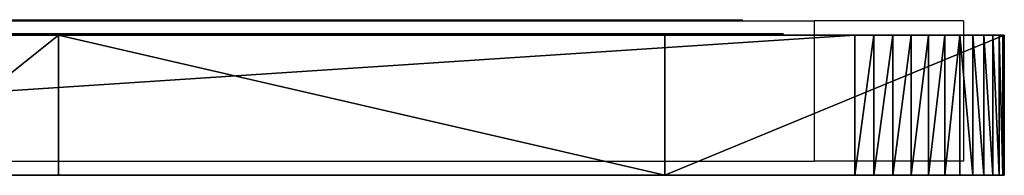
# Model space of a CAD drawing. Units: centimetres. Extents: x -754 to 438, y -672 to 668.
# Drawn here: x -46 to -37, y 44 to 45 of the extents above; entities that cross this region are included whole.
import ezdxf

# ---------------------------------------------------------------- set-up
doc = ezdxf.new("R2010")
doc.units = ezdxf.units.CM
doc.header["$LTSCALE"] = 2.54
doc.layers.get('0').update_dxf_attribs({"true_color": 0xff5454})
doc.layers.add('VP-EQ', color=7, linetype='Continuous', true_color=0x8a3492)

# ---------------------------------------------------------------- blocks, each defined once
blk = doc.blocks.new('Grupuj_180')
at = {"color": 18, "true_color": 0x010101}
for p, q in [((85.2884, 0, 0.0296), (70.5263, 0, 1.6219)), ((85.2916, 0, 0.6435), (70.6333, 0, 2.4809)), ((85.5662, 0, 0.3289), (85.5657, 0, 0.276))]:
    blk.add_line(p, q, dxfattribs=at)
at = {"color": 18, "true_color": 0x010101, "extrusion": (8.39038e-18, 1, 8.00929e-16)}
blk.add_arc((-85.3152, 0.2786), 0.2504, 180.6002, 276.15642, dxfattribs=at)
at = {"color": 18, "true_color": 0x010101, "extrusion": (-1.24154e-17, -1, -1.18515e-15)}
blk.add_arc((85.2526, 0.3322), 0.3137, 359.3998, 82.85535, dxfattribs=at)
at = {"color": 18, "true_color": 0x010101}
mesh = blk.add_polyface(dxfattribs=at)
corners = [(0.1869, 0, 1.796), (12.4742, 0, 2.3179), (0.3363, 0, 1.7632), (0.0739, 0, 1.8991), (0.0276, 0, 2.0449), (0.0184, 0, 2.2462), (0.0634, 0, 2.4485), (12.7891, 0, 2.3952), (13.051, 0, 2.5862), (0.2044, 0, 2.6004), (13.2208, 0, 2.8623), (0.4028, 0, 2.6604), (12.5901, 0, 3.0123), (12.6529, 0, 3.027), (12.7049, 0, 3.0652), (12.7378, 0, 3.1206), (16.3878, 0, 11.3704), (15.6158, 0, 11.4099), (16.4312, 0, 11.4392), (15.8016, 0, 11.7197), (16.4987, 0, 11.4847), (16.5787, 0, 11.4993), (33.2767, 0, 3.9753), (45.6966, 0, 2.0601), (45.2312, 0, 2.0138), (46.0765, 0, 2.3328), (45.1413, 0, 2.7514), (33.6144, 0, 4.5325), (33.0185, 0, 4.0754), (32.8226, 0, 4.2712), (32.7222, 0, 4.5292), (33.5826, 0, 4.5443), (33.5581, 0, 4.5678), (33.5448, 0, 4.5991), (31.6584, 0, 10.9743), (32.182, 0, 11.4385), (31.6308, 0, 11.0408), (31.5764, 0, 11.0882), (31.5067, 0, 11.1065), (32.0504, 0, 11.7287), (16.096, 0, 11.9291), (31.8041, 0, 11.9307), (16.4496, 0, 12.003), (31.4939, 0, 12.003), (46.2692, 0, 2.7589), (45.193, 0, 2.7565), (45.2358, 0, 2.7858), (45.2591, 0, 2.8322), (47.7715, 0, 11.8909), (47.3528, 0, 12.452), (47.8076, 0, 11.974), (47.8787, 0, 12.0302), (47.968, 0, 12.0459), (70.5263, 0, 1.6219), (85.4238, 0, 0.0529), (85.2884, 0, 0.0296), (85.5266, 0, 0.1442), (85.5657, 0, 0.276), (85.5662, 0, 0.3289), (85.5315, 0, 0.4757), (85.4323, 0, 0.5893), (85.2916, 0, 0.6435), (70.6333, 0, 2.4809), (70.2676, 0, 1.7069), (70.066, 0, 1.8901), (69.9567, 0, 2.1395), (70.5595, 0, 2.5067), (70.5028, 0, 2.5605), (70.4732, 0, 2.6328), (68.2563, 0, 10.4043), (69.0433, 0, 10.6613), (68.215, 0, 10.4972), (68.1386, 0, 10.5641), (68.0412, 0, 10.593), (68.9428, 0, 10.903), (68.7498, 0, 11.0798), (68.5002, 0, 11.1587), (48.0625, 0, 12.9738), (47.4925, 0, 12.7374), (47.7485, 0, 12.9256)]
mesh.append_faces([[corners[k] for k in face] for face in [(0, 1, 2), (22, 23, 24), (41, 42, 43), (53, 54, 55), (77, 78, 79)]], dxfattribs={"vtx0": -1, "color": 18})
mesh.append_faces([[corners[k] for k in face] for face in [(1, 6, 7), (7, 6, 8), (8, 9, 10), (10, 15, 16), (16, 17, 18), (18, 19, 20), (20, 19, 21), (23, 22, 25), (26, 22, 27), (27, 30, 31), (31, 30, 32), (32, 30, 33), (33, 34, 35), (35, 21, 39), (39, 40, 41), (44, 47, 48), (48, 49, 50), (50, 49, 51), (51, 49, 52), (54, 53, 56), (56, 53, 57), (57, 53, 58), (58, 53, 59), (59, 53, 60), (60, 53, 61), (61, 53, 62), (62, 65, 66), (66, 65, 67), (67, 65, 68), (68, 69, 70), (70, 52, 74), (74, 52, 75), (75, 52, 76), (76, 52, 77)]], dxfattribs={"vtx0": -1, "vtx1": -1, "color": 18})
mesh.append_faces([[corners[k] for k in face] for face in [(25, 22, 26), (39, 21, 19), (77, 52, 49)]], dxfattribs={"vtx0": -1, "vtx1": -1, "vtx2": -1, "color": 18})
mesh.append_faces([[corners[k] for k in face] for face in [(1, 0, 3), (1, 3, 4), (1, 4, 5), (1, 5, 6), (8, 6, 9), (10, 9, 11), (10, 11, 12), (10, 12, 13), (10, 13, 14), (10, 14, 15), (16, 15, 17), (18, 17, 19), (27, 22, 28), (27, 28, 29), (27, 29, 30), (33, 30, 34), (35, 34, 36), (35, 36, 37), (35, 37, 38), (35, 38, 21), (39, 19, 40), (41, 40, 42), (26, 44, 25), (44, 26, 45), (44, 45, 46), (44, 46, 47), (48, 47, 49), (62, 53, 63), (62, 63, 64), (62, 64, 65), (68, 65, 69), (70, 69, 71), (70, 71, 72), (70, 72, 73), (70, 73, 52), (77, 49, 78)]], dxfattribs={"vtx0": -1, "vtx2": -1, "color": 18})
blk = doc.blocks.new('Grupuj_265')
at = {"color": 18, "true_color": 0x010101}
for p, q in [((70.8174, 1.2, -1.69), (89.0236, 1.2, -3.7886)), ((70.8174, 1.2, -1.69), (89.0236, 1.2, -3.7886)), ((82.2195, 1.2, 23.6311), (80.7195, 1.2, 28.8295)), ((82.2195, 1.2, 23.6311), (80.7195, 1.2, 28.8295)), ((87.4, 1.2, 23.1715), (82.2195, 1.2, 23.6311)), ((87.4, 1.2, 23.1715), (82.2195, 1.2, 23.6311)), ((82.2195, 1.2, 23.6311), (82.2195, 0, 23.6311)), ((82.2195, 1.2, 23.6311), (82.2195, 0, 23.6311)), ((90.3, 1.2, -1.695), (87.4, 1.2, 23.1715)), ((90.3, 1.2, -1.695), (87.4, 1.2, 23.1715)), ((87.4, 1.2, 23.1715), (87.4, 0, 23.1715)), ((87.4, 1.2, 23.1715), (87.4, 0, 23.1715)), ((89.0236, 1.2, -3.7886), (89.0236, 0, -3.7886)), ((89.0236, 1.2, -3.7886), (89.0236, 0, -3.7886)), ((89.1858, 1.2, -3.7912), (89.1858, 0, -3.7912)), ((89.1858, 1.2, -3.7912), (89.1858, 0, -3.7912)), ((89.3468, 1.2, -3.7714), (89.3468, 0, -3.7714)), ((89.3468, 1.2, -3.7714), (89.3468, 0, -3.7714)), ((89.5036, 1.2, -3.7297), (89.5036, 0, -3.7297)), ((89.5036, 1.2, -3.7297), (89.5036, 0, -3.7297)), ((89.6531, 1.2, -3.6668), (89.6531, 0, -3.6668)), ((89.6531, 1.2, -3.6668), (89.6531, 0, -3.6668)), ((89.7926, 1.2, -3.5839), (89.7926, 0, -3.5839)), ((89.7926, 1.2, -3.5839), (89.7926, 0, -3.5839)), ((89.9193, 1.2, -3.4827), (89.9193, 0, -3.4827)), ((89.9193, 1.2, -3.4827), (89.9193, 0, -3.4827)), ((90.0309, 1.2, -3.365), (90.0309, 0, -3.365)), ((90.0309, 1.2, -3.365), (90.0309, 0, -3.365)), ((90.1253, 1.2, -3.233), (90.1253, 0, -3.233)), ((90.1253, 1.2, -3.233), (90.1253, 0, -3.233)), ((90.2006, 1.2, -3.0893), (90.2006, 0, -3.0893)), ((90.2006, 1.2, -3.0893), (90.2006, 0, -3.0893)), ((90.2555, 1.2, -2.9367), (90.2555, 0, -2.9367)), ((90.2555, 1.2, -2.9367), (90.2555, 0, -2.9367)), ((90.2888, 1.2, -2.7779), (90.2888, 0, -2.7779)), ((90.2888, 1.2, -2.7779), (90.2888, 0, -2.7779)), ((90.3, 1.2, -2.616), (90.3, 1.2, -1.695)), ((90.3, 1.2, -2.616), (90.3, 0, -2.616)), ((90.3, 1.2, -2.616), (90.3, 1.2, -1.695)), ((90.3, 1.2, -1.695), (90.3, 0, -1.695)), ((90.3, 1.2, -2.616), (90.3, 0, -2.616)), ((90.3, 1.2, -1.695), (90.3, 0, -1.695)), ((70.8174, 0, -1.69), (89.0236, 0, -3.7886)), ((70.8174, 0, -1.69), (89.0236, 0, -3.7886)), ((82.2195, 0, 23.6311), (80.7195, 0, 28.8295)), ((82.2195, 0, 23.6311), (80.7195, 0, 28.8295)), ((87.4, 0, 23.1715), (82.2195, 0, 23.6311)), ((87.4, 0, 23.1715), (82.2195, 0, 23.6311)), ((90.3, 0, -1.695), (87.4, 0, 23.1715)), ((90.3, 0, -1.695), (87.4, 0, 23.1715)), ((90.3, 0, -2.616), (90.3, 0, -1.695)), ((90.3, 0, -2.616), (90.3, 0, -1.695))]:
    blk.add_line(p, q, dxfattribs=at)
at = {"color": 0, "extrusion": (4.43214e-16, -1, 7.65818e-15)}
for centre in [(89.1232, -2.616, -1.2), (89.1232, -2.616)]:
    blk.add_arc(centre, 1.1768, 265.14329, 0, dxfattribs=at)
at = {"color": 18, "true_color": 0x010101, "extrusion": (4.43214e-16, -1, 7.65818e-15)}
for centre in [(89.1232, -2.616, -1.2), (89.1232, -2.616, -1.2), (89.1232, -2.616, -1.2), (89.1232, -2.616, -1.2), (89.1232, -2.616, -1.2), (89.1232, -2.616, -1.2), (89.1232, -2.616, -1.2), (89.1232, -2.616, -1.2), (89.1232, -2.616, -1.2), (89.1232, -2.616, -1.2), (89.1232, -2.616, -1.2), (89.1232, -2.616, -1.2), (89.1232, -2.616), (89.1232, -2.616), (89.1232, -2.616), (89.1232, -2.616), (89.1232, -2.616), (89.1232, -2.616), (89.1232, -2.616), (89.1232, -2.616), (89.1232, -2.616), (89.1232, -2.616), (89.1232, -2.616), (89.1232, -2.616)]:
    blk.add_arc(centre, 1.1768, 265.14329, 0, dxfattribs=at)
at = {"color": 0}
mesh = blk.add_polyface(dxfattribs=at)
corners = [(53.4121, 1.2, 5.6813), (68.0223, 1.2, 5.6555), (67.9294, 1.2, 5.6527), (0.6112, 1.2, -3.4724), (16.9568, 1.2, -1.114), (0.702, 1.2, -3.4757), (0.5217, 1.2, -3.457), (0.435, 1.2, -3.4299), (0.3527, 1.2, -3.3915), (0.2762, 1.2, -3.3425), (0.2069, 1.2, -3.2837), (0.1461, 1.2, -3.2163), (0.0948, 1.2, -3.1414), (0.0539, 1.2, -3.0603), (0.0241, 1.2, -2.9744), (0.0061, 1.2, -2.8854), (0, 1.2, -2.7948), (0, 1.2, 15.6252), (17.0332, 1.2, -1.1072), (17.1083, 1.2, -1.0915), (17.181, 1.2, -1.0672), (17.2505, 1.2, -1.0347), (17.3157, 1.2, -0.9942), (17.3757, 1.2, -0.9465), (17.4298, 1.2, -0.8921), (17.4772, 1.2, -0.8317), (17.5173, 1.2, -0.7663), (17.5494, 1.2, -0.6967), (17.5733, 1.2, -0.6238), (17.5885, 1.2, -0.5486), (20.119, 1.2, 3.8618), (20.1367, 1.2, 3.9483), (20.1648, 1.2, 4.032), (20.2029, 1.2, 4.1117), (20.2504, 1.2, 4.1861), (20.3067, 1.2, 4.2542), (20.3708, 1.2, 4.3149), (20.4418, 1.2, 4.3674), (20.5187, 1.2, 4.4109), (20.6002, 1.2, 4.4446), (20.6853, 1.2, 4.4682), (20.7727, 1.2, 4.4813), (20.861, 1.2, 4.4836), (31.402, 1.2, 5.6605), (53.3265, 1.2, 5.6685), (89.0236, 1.2, -3.7886), (89.3468, 1.2, -3.7714), (89.1858, 1.2, -3.7912), (70.8174, 1.2, -1.69), (89.5036, 1.2, -3.7297), (89.6531, 1.2, -3.6668), (89.7926, 1.2, -3.5839), (89.9193, 1.2, -3.4827), (90.0309, 1.2, -3.365), (90.1253, 1.2, -3.233), (90.2006, 1.2, -3.0893), (90.2555, 1.2, -2.9367), (90.2888, 1.2, -2.7779), (90.3, 1.2, -2.616), (90.3, 1.2, -1.695), (87.4, 1.2, 23.1715), (70.6643, 1.2, -1.6684), (70.5144, 1.2, -1.6298), (70.3699, 1.2, -1.5747), (70.2323, 1.2, -1.5039), (70.1035, 1.2, -1.4182), (69.9851, 1.2, -1.3187), (69.8784, 1.2, -1.2066), (69.7849, 1.2, -1.0834), (69.7057, 1.2, -0.9505), (69.6418, 1.2, -0.8096), (69.594, 1.2, -0.6625), (69.5629, 1.2, -0.5109), (68.7253, 1.2, 5.0281), (68.706, 1.2, 5.119), (68.6753, 1.2, 5.2067), (68.6338, 1.2, 5.2899), (68.5822, 1.2, 5.3671), (68.5212, 1.2, 5.4372), (68.4519, 1.2, 5.4991), (68.3753, 1.2, 5.5517), (68.2927, 1.2, 5.5943), (68.2054, 1.2, 5.6261), (68.1147, 1.2, 5.6466), (2.017, 1.2, 16.2099), (2.8231, 1.2, 23.7064), (82.2195, 1.2, 23.6311), (80.7195, 1.2, 28.8295), (50.7656, 1.2, -1.299), (50.9443, 1.2, -1.29), (50.8552, 1.2, -1.3), (33.6585, 1.2, -0.0573), (51.0315, 1.2, -1.2692), (51.1155, 1.2, -1.2379), (51.195, 1.2, -1.1965), (51.2689, 1.2, -1.1457), (51.336, 1.2, -1.0863), (51.3953, 1.2, -1.019), (51.4459, 1.2, -0.9451), (51.4871, 1.2, -0.8655), (51.5183, 1.2, -0.7814), (51.5389, 1.2, -0.6942), (52.7029, 1.2, 5.025), (33.5449, 1.2, -0.0423), (33.4339, 1.2, -0.014), (33.327, 1.2, 0.0273), (33.2257, 1.2, 0.0808), (33.1314, 1.2, 0.1459), (33.0455, 1.2, 0.2217), (32.9691, 1.2, 0.3071), (32.9033, 1.2, 0.4009), (32.8491, 1.2, 0.5019), (32.8071, 1.2, 0.6085), (32.778, 1.2, 0.7193), (32.7622, 1.2, 0.8328), (32.266, 1.2, 4.8343), (32.2508, 1.2, 4.9422), (32.2226, 1.2, 5.0474), (52.7222, 1.2, 5.1093), (32.1819, 1.2, 5.1484), (52.7506, 1.2, 5.1911), (32.1293, 1.2, 5.2438), (52.7877, 1.2, 5.2692), (32.0655, 1.2, 5.3321), (52.8331, 1.2, 5.3429), (31.9914, 1.2, 5.4121), (52.8861, 1.2, 5.4112), (52.9463, 1.2, 5.4733), (31.9083, 1.2, 5.4824), (53.0129, 1.2, 5.5285), (31.8172, 1.2, 5.5422), (53.0851, 1.2, 5.5761), (31.7196, 1.2, 5.5905), (53.1621, 1.2, 5.6156), (31.6168, 1.2, 5.6267), (53.2429, 1.2, 5.6466), (31.5104, 1.2, 5.6501)]
mesh.append_faces([[corners[k] for k in face] for face in [(0, 1, 2), (3, 4, 5), (45, 46, 47), (86, 85, 87), (88, 89, 90)]], dxfattribs={"vtx0": -1, "color": 0})
mesh.append_faces([[corners[k] for k in face] for face in [(4, 17, 18), (18, 17, 19), (19, 17, 20), (20, 17, 21), (21, 17, 22), (22, 17, 23), (23, 17, 24), (24, 17, 25), (25, 17, 26), (26, 17, 27), (27, 17, 28), (28, 17, 29), (29, 17, 30), (30, 17, 31), (31, 17, 32), (32, 17, 33), (33, 17, 34), (34, 17, 35), (35, 17, 36), (36, 17, 37), (37, 17, 38), (38, 17, 39), (39, 17, 40), (40, 17, 41), (41, 17, 42), (42, 17, 43), (44, 17, 0), (46, 48, 49), (49, 48, 50), (50, 48, 51), (51, 48, 52), (52, 48, 53), (53, 48, 54), (54, 48, 55), (55, 48, 56), (56, 48, 57), (57, 48, 58), (58, 48, 59), (59, 48, 60), (60, 85, 86), (89, 91, 92), (92, 91, 93), (93, 91, 94), (94, 91, 95), (95, 91, 96), (96, 91, 97), (97, 91, 98), (98, 91, 99), (99, 91, 100), (100, 91, 101), (101, 91, 102), (102, 117, 118), (118, 119, 120), (120, 121, 122), (122, 123, 124), (124, 125, 126), (126, 125, 127), (127, 128, 129), (129, 130, 131), (131, 132, 133), (133, 134, 135), (135, 136, 44)]], dxfattribs={"vtx0": -1, "vtx1": -1, "color": 0})
mesh.append_faces([[corners[k] for k in face] for face in [(43, 17, 44), (60, 1, 0), (60, 0, 17)]], dxfattribs={"vtx0": -1, "vtx1": -1, "vtx2": -1, "color": 0})
mesh.append_faces([[corners[k] for k in face] for face in [(4, 3, 6), (4, 6, 7), (4, 7, 8), (4, 8, 9), (4, 9, 10), (4, 10, 11), (4, 11, 12), (4, 12, 13), (4, 13, 14), (4, 14, 15), (4, 15, 16), (4, 16, 17), (46, 45, 48), (60, 48, 61), (60, 61, 62), (60, 62, 63), (60, 63, 64), (60, 64, 65), (60, 65, 66), (60, 66, 67), (60, 67, 68), (60, 68, 69), (60, 69, 70), (60, 70, 71), (60, 71, 72), (60, 72, 73), (60, 73, 74), (60, 74, 75), (60, 75, 76), (60, 76, 77), (60, 77, 78), (60, 78, 79), (60, 79, 80), (60, 80, 81), (60, 81, 82), (60, 82, 83), (60, 83, 1), (60, 17, 84), (60, 84, 85), (89, 88, 91), (102, 91, 103), (102, 103, 104), (102, 104, 105), (102, 105, 106), (102, 106, 107), (102, 107, 108), (102, 108, 109), (102, 109, 110), (102, 110, 111), (102, 111, 112), (102, 112, 113), (102, 113, 114), (102, 114, 115), (102, 115, 116), (102, 116, 117), (118, 117, 119), (120, 119, 121), (122, 121, 123), (124, 123, 125), (127, 125, 128), (129, 128, 130), (131, 130, 132), (133, 132, 134), (135, 134, 136), (44, 136, 43)]], dxfattribs={"vtx0": -1, "vtx2": -1, "color": 0})
at = {"color": 18, "true_color": 0x010101}
mesh = blk.add_polyface(dxfattribs=at)
corners = [(89.0236, 1.2, -3.7886), (70.8174, 0, -1.69), (70.8174, 1.2, -1.69), (89.0236, 0, -3.7886)]
mesh.append_faces([[corners[k] for k in face] for face in [(0, 1, 2), (1, 0, 3)]], dxfattribs={"vtx0": -1, "color": 18})
mesh = blk.add_polyface(dxfattribs=at)
corners = [(82.2195, 1.2, 23.6311), (80.7195, 0, 28.8295), (82.2195, 0, 23.6311), (80.7195, 1.2, 28.8295)]
mesh.append_faces([[corners[k] for k in face] for face in [(0, 1, 2), (1, 0, 3)]], dxfattribs={"vtx0": -1, "color": 18})
mesh = blk.add_polyface(dxfattribs=at)
corners = [(87.4, 0, 23.1715), (82.2195, 1.2, 23.6311), (82.2195, 0, 23.6311), (87.4, 1.2, 23.1715)]
mesh.append_faces([[corners[k] for k in face] for face in [(0, 1, 2), (1, 0, 3)]], dxfattribs={"vtx0": -1, "color": 18})
mesh = blk.add_polyface(dxfattribs=at)
corners = [(90.3, 1.2, -1.695), (87.4, 0, 23.1715), (90.3, 0, -1.695), (87.4, 1.2, 23.1715)]
mesh.append_faces([[corners[k] for k in face] for face in [(0, 1, 2), (1, 0, 3)]], dxfattribs={"vtx0": -1, "color": 18})
mesh = blk.add_polyface(dxfattribs=at)
corners = [(89.1858, 1.2, -3.7912), (89.0236, 0, -3.7886), (89.0236, 1.2, -3.7886), (89.1858, 0, -3.7912)]
mesh.append_faces([[corners[k] for k in face] for face in [(0, 1, 2), (1, 0, 3)]], dxfattribs={"vtx0": -1, "color": 18})
mesh = blk.add_polyface(dxfattribs=at)
corners = [(89.3468, 1.2, -3.7714), (89.1858, 0, -3.7912), (89.1858, 1.2, -3.7912), (89.3468, 0, -3.7714)]
mesh.append_faces([[corners[k] for k in face] for face in [(0, 1, 2), (1, 0, 3)]], dxfattribs={"vtx0": -1, "color": 18})
mesh = blk.add_polyface(dxfattribs=at)
corners = [(89.5036, 1.2, -3.7297), (89.3468, 0, -3.7714), (89.3468, 1.2, -3.7714), (89.5036, 0, -3.7297)]
mesh.append_faces([[corners[k] for k in face] for face in [(0, 1, 2), (1, 0, 3)]], dxfattribs={"vtx0": -1, "color": 18})
mesh = blk.add_polyface(dxfattribs=at)
corners = [(89.6531, 1.2, -3.6668), (89.5036, 0, -3.7297), (89.5036, 1.2, -3.7297), (89.6531, 0, -3.6668)]
mesh.append_faces([[corners[k] for k in face] for face in [(0, 1, 2), (1, 0, 3)]], dxfattribs={"vtx0": -1, "color": 18})
mesh = blk.add_polyface(dxfattribs=at)
corners = [(89.7926, 1.2, -3.5839), (89.6531, 0, -3.6668), (89.6531, 1.2, -3.6668), (89.7926, 0, -3.5839)]
mesh.append_faces([[corners[k] for k in face] for face in [(0, 1, 2), (1, 0, 3)]], dxfattribs={"vtx0": -1, "color": 18})
mesh = blk.add_polyface(dxfattribs=at)
corners = [(89.9193, 1.2, -3.4827), (89.7926, 0, -3.5839), (89.7926, 1.2, -3.5839), (89.9193, 0, -3.4827)]
mesh.append_faces([[corners[k] for k in face] for face in [(0, 1, 2), (1, 0, 3)]], dxfattribs={"vtx0": -1, "color": 18})
mesh = blk.add_polyface(dxfattribs=at)
corners = [(89.9193, 1.2, -3.4827), (90.0309, 0, -3.365), (89.9193, 0, -3.4827), (90.0309, 1.2, -3.365)]
mesh.append_faces([[corners[k] for k in face] for face in [(0, 1, 2), (1, 0, 3)]], dxfattribs={"vtx0": -1, "color": 18})
mesh = blk.add_polyface(dxfattribs=at)
corners = [(90.0309, 1.2, -3.365), (90.1253, 0, -3.233), (90.0309, 0, -3.365), (90.1253, 1.2, -3.233)]
mesh.append_faces([[corners[k] for k in face] for face in [(0, 1, 2), (1, 0, 3)]], dxfattribs={"vtx0": -1, "color": 18})
mesh = blk.add_polyface(dxfattribs=at)
corners = [(90.1253, 1.2, -3.233), (90.2006, 0, -3.0893), (90.1253, 0, -3.233), (90.2006, 1.2, -3.0893)]
mesh.append_faces([[corners[k] for k in face] for face in [(0, 1, 2), (1, 0, 3)]], dxfattribs={"vtx0": -1, "color": 18})
mesh = blk.add_polyface(dxfattribs=at)
corners = [(90.2006, 1.2, -3.0893), (90.2555, 0, -2.9367), (90.2006, 0, -3.0893), (90.2555, 1.2, -2.9367)]
mesh.append_faces([[corners[k] for k in face] for face in [(0, 1, 2), (1, 0, 3)]], dxfattribs={"vtx0": -1, "color": 18})
mesh = blk.add_polyface(dxfattribs=at)
corners = [(90.2555, 1.2, -2.9367), (90.2888, 0, -2.7779), (90.2555, 0, -2.9367), (90.2888, 1.2, -2.7779)]
mesh.append_faces([[corners[k] for k in face] for face in [(0, 1, 2), (1, 0, 3)]], dxfattribs={"vtx0": -1, "color": 18})
mesh = blk.add_polyface(dxfattribs=at)
corners = [(90.2888, 1.2, -2.7779), (90.3, 0, -2.616), (90.2888, 0, -2.7779), (90.3, 1.2, -2.616)]
mesh.append_faces([[corners[k] for k in face] for face in [(0, 1, 2), (1, 0, 3)]], dxfattribs={"vtx0": -1, "color": 18})
mesh = blk.add_polyface(dxfattribs=at)
corners = [(90.3, 1.2, -2.616), (90.3, 0, -1.695), (90.3, 0, -2.616), (90.3, 1.2, -1.695)]
mesh.append_faces([[corners[k] for k in face] for face in [(0, 1, 2), (1, 0, 3)]], dxfattribs={"vtx0": -1, "color": 18})
at = {"color": 0}
mesh = blk.add_polyface(dxfattribs=at)
corners = [(50.9443, 0, -1.29), (50.7656, 0, -1.299), (50.8552, 0, -1.3), (33.6585, 0, -0.0573), (51.0315, 0, -1.2692), (51.1155, 0, -1.2379), (51.195, 0, -1.1965), (51.2689, 0, -1.1457), (51.336, 0, -1.0863), (51.3953, 0, -1.019), (51.4459, 0, -0.9451), (51.4871, 0, -0.8655), (51.5183, 0, -0.7814), (51.5389, 0, -0.6942), (52.7029, 0, 5.025), (33.5449, 0, -0.0423), (33.4339, 0, -0.014), (33.327, 0, 0.0273), (33.2257, 0, 0.0808), (33.1314, 0, 0.1459), (33.0455, 0, 0.2217), (32.9691, 0, 0.3071), (32.9033, 0, 0.4009), (32.8491, 0, 0.5019), (32.8071, 0, 0.6085), (32.778, 0, 0.7193), (32.7622, 0, 0.8328), (32.266, 0, 4.8343), (32.2508, 0, 4.9422), (32.2226, 0, 5.0474), (52.7222, 0, 5.1093), (32.1819, 0, 5.1484), (52.7506, 0, 5.1911), (32.1293, 0, 5.2438), (52.7877, 0, 5.2692), (32.0655, 0, 5.3321), (52.8331, 0, 5.3429), (31.9914, 0, 5.4121), (52.8861, 0, 5.4112), (52.9463, 0, 5.4733), (31.9083, 0, 5.4824), (53.0129, 0, 5.5285), (31.8172, 0, 5.5422), (53.0851, 0, 5.5761), (31.7196, 0, 5.5905), (53.1621, 0, 5.6156), (31.6168, 0, 5.6267), (53.2429, 0, 5.6466), (31.5104, 0, 5.6501), (53.3265, 0, 5.6685), (31.402, 0, 5.6605), (89.3468, 0, -3.7714), (89.0236, 0, -3.7886), (89.1858, 0, -3.7912), (70.8174, 0, -1.69), (89.5036, 0, -3.7297), (89.6531, 0, -3.6668), (89.7926, 0, -3.5839), (89.9193, 0, -3.4827), (90.0309, 0, -3.365), (90.1253, 0, -3.233), (90.2006, 0, -3.0893), (90.2555, 0, -2.9367), (90.2888, 0, -2.7779), (90.3, 0, -2.616), (90.3, 0, -1.695), (87.4, 0, 23.1715), (70.6643, 0, -1.6684), (70.5144, 0, -1.6298), (70.3699, 0, -1.5747), (70.2323, 0, -1.5039), (70.1035, 0, -1.4182), (69.9851, 0, -1.3187), (69.8784, 0, -1.2066), (69.7849, 0, -1.0834), (69.7057, 0, -0.9505), (69.6418, 0, -0.8096), (69.594, 0, -0.6625), (69.5629, 0, -0.5109), (68.7253, 0, 5.0281), (68.706, 0, 5.119), (68.6753, 0, 5.2067), (68.6338, 0, 5.2899), (68.5822, 0, 5.3671), (68.5212, 0, 5.4372), (68.4519, 0, 5.4991), (68.3753, 0, 5.5517), (68.2927, 0, 5.5943), (68.2054, 0, 5.6261), (68.1147, 0, 5.6466), (68.0223, 0, 5.6555), (53.4121, 0, 5.6813), (0, 0, 15.6252), (2.017, 0, 16.2099), (2.8231, 0, 23.7064), (82.2195, 0, 23.6311), (80.7195, 0, 28.8295), (16.9568, 0, -1.114), (0.6112, 0, -3.4724), (0.702, 0, -3.4757), (0.5217, 0, -3.457), (0.435, 0, -3.4299), (0.3527, 0, -3.3915), (0.2762, 0, -3.3425), (0.2069, 0, -3.2837), (0.1461, 0, -3.2163), (0.0948, 0, -3.1414), (0.0539, 0, -3.0603), (0.0241, 0, -2.9744), (0.0061, 0, -2.8854), (0, 0, -2.7948), (17.0332, 0, -1.1072), (17.1083, 0, -1.0915), (17.181, 0, -1.0672), (17.2505, 0, -1.0347), (17.3157, 0, -0.9942), (17.3757, 0, -0.9465), (17.4298, 0, -0.8921), (17.4772, 0, -0.8317), (17.5173, 0, -0.7663), (17.5494, 0, -0.6967), (17.5733, 0, -0.6238), (17.5885, 0, -0.5486), (20.119, 0, 3.8618), (20.1367, 0, 3.9483), (20.1648, 0, 4.032), (20.2029, 0, 4.1117), (20.2504, 0, 4.1861), (20.3067, 0, 4.2542), (20.3708, 0, 4.3149), (20.4418, 0, 4.3674), (20.5187, 0, 4.4109), (20.6002, 0, 4.4446), (20.6853, 0, 4.4682), (20.7727, 0, 4.4813), (20.861, 0, 4.4836), (67.9294, 0, 5.6527)]
mesh.append_faces([[corners[k] for k in face] for face in [(0, 1, 2), (51, 52, 53), (94, 95, 96), (97, 98, 99)]], dxfattribs={"vtx0": -1, "color": 0})
mesh.append_faces([[corners[k] for k in face] for face in [(1, 0, 3), (3, 14, 15), (15, 14, 16), (16, 14, 17), (17, 14, 18), (18, 14, 19), (19, 14, 20), (20, 14, 21), (21, 14, 22), (22, 14, 23), (23, 14, 24), (24, 14, 25), (25, 14, 26), (26, 14, 27), (27, 14, 28), (28, 14, 29), (29, 30, 31), (31, 32, 33), (33, 34, 35), (35, 36, 37), (37, 39, 40), (40, 41, 42), (42, 43, 44), (44, 45, 46), (46, 47, 48), (48, 49, 50), (52, 51, 54), (54, 66, 67), (67, 66, 68), (68, 66, 69), (69, 66, 70), (70, 66, 71), (71, 66, 72), (72, 66, 73), (73, 66, 74), (74, 66, 75), (75, 66, 76), (76, 66, 77), (77, 66, 78), (78, 66, 79), (79, 66, 80), (80, 66, 81), (81, 66, 82), (82, 66, 83), (83, 66, 84), (84, 66, 85), (85, 66, 86), (86, 66, 87), (87, 66, 88), (88, 66, 89), (89, 66, 90), (92, 66, 93), (93, 66, 94), (98, 97, 100), (100, 97, 101), (101, 97, 102), (102, 97, 103), (103, 97, 104), (104, 97, 105), (105, 97, 106), (106, 97, 107), (107, 97, 108), (108, 97, 109), (109, 97, 110), (110, 97, 92)]], dxfattribs={"vtx0": -1, "vtx1": -1, "color": 0})
mesh.append_faces([[corners[k] for k in face] for face in [(90, 66, 91), (91, 66, 92), (92, 50, 49)]], dxfattribs={"vtx0": -1, "vtx1": -1, "vtx2": -1, "color": 0})
mesh.append_faces([[corners[k] for k in face] for face in [(3, 0, 4), (3, 4, 5), (3, 5, 6), (3, 6, 7), (3, 7, 8), (3, 8, 9), (3, 9, 10), (3, 10, 11), (3, 11, 12), (3, 12, 13), (3, 13, 14), (29, 14, 30), (31, 30, 32), (33, 32, 34), (35, 34, 36), (37, 36, 38), (37, 38, 39), (40, 39, 41), (42, 41, 43), (44, 43, 45), (46, 45, 47), (48, 47, 49), (54, 51, 55), (54, 55, 56), (54, 56, 57), (54, 57, 58), (54, 58, 59), (54, 59, 60), (54, 60, 61), (54, 61, 62), (54, 62, 63), (54, 63, 64), (54, 64, 65), (54, 65, 66), (94, 66, 95), (92, 97, 111), (92, 111, 112), (92, 112, 113), (92, 113, 114), (92, 114, 115), (92, 115, 116), (92, 116, 117), (92, 117, 118), (92, 118, 119), (92, 119, 120), (92, 120, 121), (92, 121, 122), (92, 122, 123), (92, 123, 124), (92, 124, 125), (92, 125, 126), (92, 126, 127), (92, 127, 128), (92, 128, 129), (92, 129, 130), (92, 130, 131), (92, 131, 132), (92, 132, 133), (92, 133, 134), (92, 134, 135), (92, 135, 50), (92, 49, 91)]], dxfattribs={"vtx0": -1, "vtx2": -1, "color": 0})
mesh.append_faces([[corners[k] for k in face] for face in [(91, 136, 90)]], dxfattribs={"vtx2": -1, "color": 0})
blk = doc.blocks.new('Komponent_91')
at = {"color": 0}
blk.add_blockref('Grupuj_180', (3.5466, 0.8495, -11.4236), dxfattribs=at)
at = {"color": 252, "true_color": 0x8e8e8e}
blk.add_blockref('Grupuj_265', (0.7, -0.3605, -9.8316), dxfattribs=at)
blk = doc.blocks.new('Grupuj_358')
at = {"color": 0, "zscale": -1}
blk.add_blockref('Komponent_91', (10, 92.2, 18.998), dxfattribs=at)
blk = doc.blocks.new('Grupuj_5')
at = {"color": 0, "rotation": 90.00000000000004}
blk.add_blockref('Grupuj_358', (135.5766, 145.0067, 269.7795), dxfattribs=at)
blk = doc.blocks.new('3004')
at = {"color": 7}
for p, q in [((381.4048, 303.0612), (389.2313, 303.0612)), ((381.4048, 303.0512), (389.8426, 303.0512)), ((389.8426, 303.0512), (389.8426, 301.8512)), ((391.119, 303.0512), (389.8426, 303.0512)), ((391.119, 303.0512), (391.119, 301.8512)), ((381.5128, 301.8512), (389.8426, 301.8512)), ((391.119, 301.8512), (389.8426, 301.8512))]:
    blk.add_line(p, q, dxfattribs=at)

msp = doc.modelspace()

# ---------------------------------------------------------------- block references
at = {"color": 18, "true_color": 0x010101, "rotation": 269.9999999999999}
msp.add_blockref('Grupuj_5', (-283.2429, 87.2815), dxfattribs=at)
at = {"layer": 'VP-EQ', "color": 7}
msp.add_blockref('3004', (-428.7027, -258.1855), dxfattribs=at)

doc.saveas('drawing.dxf')
